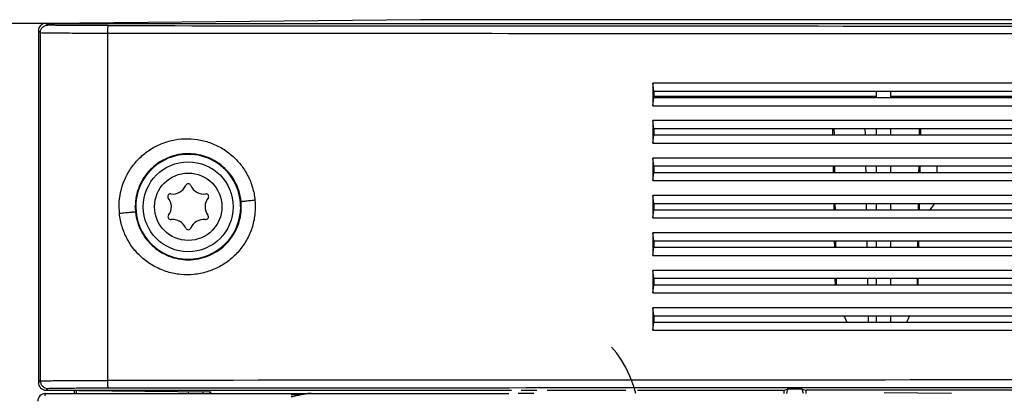
# Model space of a CAD drawing. Units: millimetres. Extents: x 0 to 2640, y -437 to 297.
# Drawn here: x 70 to 97, y 241 to 251 of the extents above; entities that cross this region are included whole.
import ezdxf

# ---------------------------------------------------------------- set-up
doc = ezdxf.new("R2010")
doc.units = ezdxf.units.MM
doc.header["$LTSCALE"] = 23.1
doc.layers.get('0').update_dxf_attribs({"linetype": 'CONTINUOUS'})
doc.layers.add('09_ROUNDS', color=7, linetype='CONTINUOUS')
doc.layers.add('INTF_1', color=7, linetype='CONTINUOUS')
doc.styles.get("Standard").update_dxf_attribs({"font": 'txt', "width": 0.8})
doc.dimstyles.new('DIMSTYLE_5', dxfattribs={"dimtxt": 2.5, "dimasz": 2.5, "dimexe": 1, "dimexo": 0, "dimtad": 1, "dimdec": 0, "dimlfac": 5, "dimtxsty": 'STANDARD', "dimblk": '_FILLED', "dimblk1": '_FILLED', "dimblk2": '_FILLED', "dimcen": 0.09, "dimazin": 2, "dimtp": 0.5, "dimtm": 0.5, "dimtfac": 1, "dimtdec": 0, "dimtofl": 0, "dimtmove": 0, "dimatfit": 3, "dimldrblk": '_FILLED', "dimfxl": 1, "dimtolj": 1, "dimarcsym": 0})

# ---------------------------------------------------------------- blocks, each defined once
blk = doc.blocks.new('_FILLED')
at = {"color": 0, "linetype": 'BYBLOCK'}
blk.add_solid([(0, 0), (-1, 0.166), (-1, -0.166)], dxfattribs=at)
blk = doc.blocks.new('*D13')
at = {"color": 2, "linetype": 'CONTINUOUS'}
for p, q in [((71.183, 251.124), (61.395, 251.124)), ((62.395, 251.124), (62.395, 236.221)), ((62.395, 221.319), (62.395, 236.221)), ((71.166, 221.319), (61.395, 221.319))]:
    blk.add_line(p, q, dxfattribs=at)
at = {"color": 2, "linetype": 'CONTINUOUS', "xscale": 2.5, "yscale": 2.5, "zscale": 2.5}
for p, rotation in [((62.395, 251.124), 90), ((62.395, 221.319), 270)]:
    blk.add_blockref('_FILLED', p, dxfattribs=dict(at, rotation=rotation))

msp = doc.modelspace()

# ---------------------------------------------------------------- linework, layer by layer
at = {"color": 6, "linetype": 'CONTINUOUS'}
msp.add_line((95.3644, 241.2382), (93.5663, 241.2542), dxfattribs=at)
at = {"layer": '09_ROUNDS', "color": 9, "linetype": 'CONTINUOUS'}
for p, q in [((71.1663, 241.1794), (71.1663, 241.2385)), ((82.5988, 241.2385), (82.5961, 241.2385))]:
    msp.add_line(p, q, dxfattribs=at)
at = {"layer": '09_ROUNDS', "color": 7, "linetype": 'CONTINUOUS'}
for p, q in [((71.1663, 241.2385), (83.54, 241.2385)), ((82.5988, 241.2385), (82.5961, 241.2385)), ((84.212, 241.2385), (83.7954, 241.2385))]:
    msp.add_line(p, q, dxfattribs=at)
msp.add_lwpolyline([(78.2662, 241.2382), (78.1736, 241.2359), (78.0704, 241.229), (77.9606, 241.2184), (77.8442, 241.2055), (77.7343, 241.1937)], dxfattribs=at)
at = {"layer": '09_ROUNDS', "color": 9, "linetype": 'CONTINUOUS'}
msp.add_arc((78.2667, 240.4165), 0.8218, 90.03212, 92.47829, dxfattribs=at)
at = {"layer": '09_ROUNDS', "color": 7, "linetype": 'CONTINUOUS'}
msp.add_arc((82.5971, 241.1453), 0.0932, 86.34481, 88.92662, dxfattribs=at)
msp.add_ellipse((71.1663, 241.0385), major_axis=(0, 0.2), ratio=0.9998477, start_param=0, end_param=1.5707963, dxfattribs=at)
at = {"layer": '09_ROUNDS', "color": 9, "linetype": 'CONTINUOUS'}
msp.add_open_spline([(78.2311, 241.2374), (78.1909, 241.2357), (78.1094, 241.2268), (77.987, 241.2037), (77.8624, 241.1751), (77.7782, 241.1561), (77.7354, 241.1481)], degree=3, knots=[0, 0, 0, 0, 0.2393804, 0.4868981, 0.7410137, 1, 1, 1, 1], dxfattribs=at)
at = {"layer": 'INTF_1', "color": 6, "linetype": 'CONTINUOUS'}
for p, q in [((81.1829, 251.2235), (71.1829, 251.1235)), ((71.1829, 251.1235), (188.7829, 251.1235)), ((178.7829, 251.2235), (81.1829, 251.2235)), ((70.9829, 250.927), (70.9829, 241.527)), ((71.0329, 250.877), (71.0329, 241.577)), ((87.389, 249.527), (87.389, 248.927)), ((179.784, 249.527), (87.389, 249.527)), ((87.4116, 249.3193), (87.3901, 249.527)), ((87.4111, 249.317), (179.7582, 249.317)), ((87.4166, 249.317), (87.4166, 249.137)), ((93.348, 249.317), (93.348, 249.137)), ((93.7429, 249.137), (93.7429, 249.317)), ((87.3901, 248.927), (87.4116, 249.1348)), ((179.7582, 249.137), (87.4111, 249.137)), ((87.4166, 249.1782), (93.348, 249.1782)), ((92.176, 249.137), (92.1752, 249.1782)), ((92.2228, 249.137), (92.2222, 249.1782)), ((92.2228, 249.137), (92.2223, 249.1782)), ((93.0352, 249.1782), (93.036, 249.137)), ((93.7425, 249.1782), (103.3478, 249.1782)), ((94.5108, 249.1782), (94.5102, 249.137)), ((94.5108, 249.1782), (94.5103, 249.137)), ((94.5571, 249.137), (94.5578, 249.1782)), ((87.389, 248.927), (179.784, 248.927)), ((87.389, 248.527), (87.389, 247.927)), ((179.784, 248.527), (87.389, 248.527)), ((87.4116, 248.3193), (87.3901, 248.527)), ((87.4111, 248.317), (179.7582, 248.317)), ((87.4166, 248.317), (87.4166, 248.137)), ((92.1934, 248.137), (92.1903, 248.317)), ((92.236, 248.137), (92.2336, 248.317)), ((92.2361, 248.137), (92.2337, 248.317)), ((93.0503, 248.317), (93.0534, 248.137)), ((93.348, 248.317), (93.348, 248.137)), ((93.7429, 248.137), (93.7429, 248.317)), ((94.4994, 248.317), (94.497, 248.137)), ((94.4994, 248.317), (94.497, 248.137)), ((94.5396, 248.137), (94.5428, 248.317)), ((87.389, 247.927), (179.784, 247.927)), ((87.3901, 247.927), (87.4116, 248.1348)), ((179.7582, 248.137), (87.4111, 248.137)), ((87.389, 247.527), (87.389, 246.927)), ((179.784, 247.527), (87.389, 247.527)), ((87.4116, 247.3193), (87.3901, 247.527)), ((87.3901, 246.927), (87.4116, 247.1348)), ((87.4111, 247.317), (179.7582, 247.317)), ((179.7582, 247.137), (87.4111, 247.137)), ((87.4166, 247.317), (87.4166, 247.137)), ((92.2109, 247.137), (92.2077, 247.317)), ((92.2494, 247.137), (92.247, 247.317)), ((92.2494, 247.137), (92.247, 247.317)), ((93.0677, 247.317), (93.0709, 247.137)), ((93.348, 247.317), (93.348, 247.137)), ((93.7429, 247.137), (93.7429, 247.317)), ((94.486, 247.317), (94.4836, 247.137)), ((94.4861, 247.317), (94.4837, 247.137)), ((94.5222, 247.137), (94.5253, 247.317)), ((94.9665, 247.317), (94.9665, 247.137)), ((87.389, 246.927), (179.784, 246.927)), ((87.389, 246.527), (87.389, 245.927)), ((179.784, 246.527), (87.389, 246.527)), ((87.4116, 246.3193), (87.3901, 246.527)), ((87.3901, 245.927), (87.4116, 246.1348)), ((87.4111, 246.317), (179.7582, 246.317)), ((179.7582, 246.137), (87.4111, 246.137)), ((87.4166, 246.317), (87.4166, 246.137)), ((92.2283, 246.137), (92.2252, 246.317)), ((92.2629, 246.137), (92.2604, 246.317)), ((92.2629, 246.137), (92.2605, 246.317)), ((93.0852, 246.317), (93.0883, 246.137)), ((93.348, 246.317), (93.348, 246.137)), ((93.7429, 246.137), (93.7429, 246.317)), ((94.4726, 246.317), (94.4701, 246.137)), ((94.4725, 246.317), (94.4701, 246.137)), ((94.5047, 246.137), (94.5078, 246.317)), ((87.389, 245.927), (179.784, 245.927)), ((87.389, 245.527), (87.389, 244.927)), ((179.784, 245.527), (87.389, 245.527)), ((87.4116, 245.3193), (87.3901, 245.527)), ((87.4111, 245.317), (179.7582, 245.317)), ((87.4166, 245.317), (87.4166, 245.137)), ((92.2458, 245.137), (92.2426, 245.317)), ((92.2766, 245.137), (92.2741, 245.317)), ((92.2766, 245.137), (92.2741, 245.317)), ((93.1026, 245.317), (93.1058, 245.137)), ((93.348, 245.317), (93.348, 245.137)), ((93.7429, 245.137), (93.7429, 245.317)), ((94.4589, 245.317), (94.4564, 245.137)), ((94.459, 245.317), (94.4565, 245.137)), ((94.4873, 245.137), (94.4904, 245.317)), ((87.3901, 244.927), (87.4116, 245.1348)), ((179.7582, 245.137), (87.4111, 245.137)), ((87.389, 244.927), (179.784, 244.927)), ((87.389, 244.527), (87.389, 243.927)), ((179.784, 244.527), (87.389, 244.527)), ((87.4116, 244.3193), (87.3901, 244.527)), ((87.4111, 244.317), (179.7582, 244.317)), ((87.4166, 244.317), (87.4166, 244.137)), ((92.2632, 244.137), (92.2601, 244.317)), ((92.2904, 244.137), (92.2879, 244.317)), ((92.2905, 244.137), (92.288, 244.317)), ((93.1201, 244.317), (93.1232, 244.137)), ((93.348, 244.317), (93.348, 244.137)), ((93.7429, 244.137), (93.7429, 244.317)), ((94.4451, 244.317), (94.4426, 244.137)), ((94.4451, 244.317), (94.4426, 244.137)), ((94.4698, 244.137), (94.4729, 244.317)), ((87.3901, 243.927), (87.4116, 244.1348)), ((179.7582, 244.137), (87.4111, 244.137)), ((87.389, 243.927), (179.784, 243.927)), ((87.389, 243.527), (87.389, 242.927)), ((179.784, 243.527), (87.389, 243.527)), ((87.4116, 243.3193), (87.3901, 243.527)), ((87.4111, 243.317), (179.7582, 243.317)), ((87.4166, 243.317), (87.4166, 243.137)), ((92.5729, 243.137), (92.495, 243.317)), ((93.1376, 243.317), (93.1407, 243.137)), ((93.348, 243.317), (93.348, 243.137)), ((93.7429, 243.137), (93.7429, 243.317)), ((94.2377, 243.317), (94.1594, 243.137)), ((87.389, 242.927), (179.784, 242.927)), ((87.3901, 242.927), (87.4116, 243.1348)), ((179.7582, 243.137), (87.4111, 243.137)), ((86.4265, 242.3155), (86.2844, 242.4745)), ((90.8829, 241.3305), (90.9877, 241.3515)), ((90.9877, 241.3515), (90.9594, 241.238)), ((91.3781, 241.3515), (90.9877, 241.3515)), ((91.4063, 241.238), (91.3781, 241.3515)), ((91.3781, 241.3515), (91.4829, 241.3305)), ((71.1829, 241.3305), (75.5829, 241.2865)), ((71.1864, 241.3305), (83.6138, 241.3305)), ((75.5829, 241.2385), (75.5829, 241.2865)), ((83.8726, 241.3305), (84.294, 241.3305)), ((84.5707, 241.3305), (86.6667, 241.3305)), ((86.9799, 241.3305), (90.8829, 241.3305)), ((90.8829, 241.3305), (90.8829, 241.238)), ((91.4829, 241.238), (91.4829, 241.3305)), ((125.2829, 241.3305), (91.4829, 241.3305))]:
    msp.add_line(p, q, dxfattribs=at)
at = {"layer": 'INTF_1', "color": 9, "linetype": 'CONTINUOUS'}
for p, q in [((71.1864, 251.1235), (71.2327, 251.0772)), ((71.0329, 250.877), (70.9829, 250.927)), ((72.8347, 241.5889), (72.8347, 250.8652)), ((73.1461, 246.046), (73.1376, 246.27)), ((73.568, 246.2266), (73.5682, 246.2466)), ((70.9829, 241.527), (71.0329, 241.577)), ((71.2327, 241.3769), (71.1864, 241.3305)), ((71.1663, 241.1794), (71.1663, 241.2385)), ((74.9831, 241.2916), (74.9831, 241.2385)), ((75.5665, 241.2385), (75.5665, 241.2865)), ((82.5988, 241.2385), (82.5961, 241.2385))]:
    msp.add_line(p, q, dxfattribs=at)
at = {"layer": 'INTF_1', "color": 7, "linetype": 'CONTINUOUS'}
for p, q in [((71.1663, 241.2385), (83.54, 241.2385)), ((71.9446, 241.2385), (71.9446, 241.322)), ((72.0031, 241.2385), (72.0031, 241.3214)), ((75.3831, 241.2385), (75.3831, 241.2876)), ((82.5988, 241.2385), (82.5961, 241.2385)), ((84.212, 241.2385), (83.7954, 241.2385))]:
    msp.add_line(p, q, dxfattribs=at)
at = {"layer": 'INTF_1', "color": 6, "linetype": 'CONTINUOUS'}
msp.add_lwpolyline([(86.9349, 241.238), (86.8676, 241.4532), (86.771, 241.7059), (86.6667, 241.9312), (86.5535, 242.1328), (86.4265, 242.3155)], dxfattribs=at)
at = {"layer": 'INTF_1', "color": 7, "linetype": 'CONTINUOUS'}
msp.add_circle((74.9829, 246.227), 1.2, dxfattribs=at)
at = {"layer": 'INTF_1', "color": 9, "linetype": 'CONTINUOUS'}
msp.add_circle((74.9829, 246.227), 0.9003, dxfattribs=at)
at = {"layer": 'INTF_1', "color": 6, "linetype": 'CONTINUOUS'}
for centre, radius, start, end in [((74.9827, 246.2271), 1.3998, 359.99494, 180.00501), ((74.9829, 246.227), 1.4001, 180.01725, 359.99954), ((94.3665, 246.5782), 0.6, 312.07781, 333.85354), ((71.1829, 241.527), 0.2, 225.0018, 270.0061)]:
    msp.add_arc(centre, radius, start, end, dxfattribs=at)
at = {"layer": 'INTF_1', "color": 7, "linetype": 'CONTINUOUS'}
for centre, radius, start, end in [((74.5704, 246.9415), 0.375, 261.40975, 337.09761), ((74.9829, 246.7672), 0.0728, 22.90239, 157.09761), ((75.3954, 246.9415), 0.375, 202.90239, 278.59025), ((74.5042, 246.5034), 0.0681, 81.40975, 218.59025), ((74.1579, 246.227), 0.375, 322.92641, 38.59025), ((75.8079, 246.227), 0.375, 141.40975, 217.07359), ((75.4616, 246.5034), 0.0681, 321.40975, 98.59025), ((74.5152, 245.957), 0.0729, 142.92641, 277.07359), ((74.5704, 245.5125), 0.375, 22.91378, 97.07359), ((75.3954, 245.5125), 0.375, 82.92641, 157.08622), ((75.4505, 245.957), 0.0729, 262.92641, 37.07359), ((74.9829, 245.6869), 0.0728, 202.91378, 337.08622), ((82.5971, 241.1453), 0.0932, 86.34481, 88.92662)]:
    msp.add_arc(centre, radius, start, end, dxfattribs=at)
at = {"layer": 'INTF_1', "color": 9, "linetype": 'CONTINUOUS'}
for centre, radius, start, end in [((74.9828, 246.2272), 1.4165, 359.99246, 5.69158), ((74.9849, 246.2271), 1.417, 180.02088, 185.71477)]:
    msp.add_arc(centre, radius, start, end, dxfattribs=at)
at = {"layer": 'INTF_1', "color": 6, "linetype": 'CONTINUOUS'}
for centre, start_param, end_param in [((71.1829, 250.927), 0.7854362, 1.5707963), ((71.1829, 241.527), 1.5707963, 2.3561564)]:
    msp.add_ellipse(centre, major_axis=(0, 0.2), ratio=0.9999239, start_param=start_param, end_param=end_param, dxfattribs=at)
at = {"layer": 'INTF_1', "color": 7, "linetype": 'CONTINUOUS'}
msp.add_ellipse((71.1663, 241.0385), major_axis=(0, 0.2), ratio=0.9998477, start_param=0, end_param=1.5707963, dxfattribs=at)
at = {"layer": 'INTF_1', "color": 6, "linetype": 'CONTINUOUS'}
for points, knots in [([(71.0329, 250.877), (71.0329, 250.9031), (71.0434, 250.9558), (71.088, 251.0223), (71.1543, 251.0667), (71.2068, 251.0771), (71.2327, 251.0772)], [0, 0, 0, 0, 0.2507897, 0.5011575, 0.7508545, 1, 1, 1, 1]), ([(71.1829, 251.127), (71.1569, 251.127), (71.1044, 251.1164), (71.0598, 251.0868), (71.0414, 251.0684)], [0, 0, 0, 0, 0.50004, 1, 1, 1, 1]), ([(71.0329, 241.577), (71.0329, 241.551), (71.0434, 241.4983), (71.088, 241.4318), (71.1543, 241.3873), (71.2068, 241.3769), (71.2327, 241.3769)], [0, 0, 0, 0, 0.250791, 0.5011577, 0.7508527, 1, 1, 1, 1])]:
    msp.add_open_spline(points, degree=3, knots=knots, dxfattribs=at)
at = {"layer": 'INTF_1', "color": 9, "linetype": 'CONTINUOUS'}
for points, knots in [([(72.8495, 251.0652), (72.6662, 251.0653), (72.3221, 251.066), (71.8553, 251.0683), (71.529, 251.0712), (71.3342, 251.0744), (71.262, 251.0761), (71.2327, 251.0772)], [0, 0, 0, 0, 0.3401216, 0.6385219, 0.8660383, 0.9455572, 1, 1, 1, 1]), ([(72.8347, 250.8652), (72.8347, 250.8781), (72.8349, 250.9034), (72.8357, 250.9403), (72.837, 250.9744), (72.8388, 251.0043), (72.8409, 251.0289), (72.8433, 251.0472), (72.8456, 251.0584), (72.8476, 251.0636), (72.8489, 251.0651), (72.8495, 251.0652)], [0, 0, 0, 0, 0.1913922, 0.3770565, 0.5485427, 0.6987078, 0.8225165, 0.9153207, 0.9742992, 0.9909347, 1, 1, 1, 1]), ([(72.8495, 251.0652), (77.6049, 251.0621), (96.6493, 251.0513), (115.6938, 251.0467), (129.9829, 251.0467)], [0, 0, 0, 0, 0.2496984, 1, 1, 1, 1]), ([(71.0329, 250.8774), (71.0646, 250.8763), (71.1435, 250.8746), (71.3588, 250.8713), (71.7222, 250.8684), (72.2438, 250.866), (72.6292, 250.8653), (72.8347, 250.8652)], [0, 0, 0, 0, 0.0527462, 0.1315075, 0.3583958, 0.6578725, 1, 1, 1, 1]), ([(72.8347, 250.8652), (77.5913, 250.8621), (96.6407, 250.8513), (115.6901, 250.8467), (129.9829, 250.8467)], [0, 0, 0, 0, 0.2496984, 1, 1, 1, 1]), ([(73.1376, 246.27), (73.1433, 246.4974), (73.2168, 246.8421), (73.4358, 247.2441), (73.6177, 247.4665), (73.7854, 247.622), (73.9215, 247.7264), (74.0672, 247.8169), (74.2723, 247.9174), (74.5441, 248.009), (74.8852, 248.0538), (75.2286, 248.0351), (75.5626, 247.9518), (75.8742, 247.8059), (76.1544, 247.6061), (76.3531, 247.3986), (76.4857, 247.2123), (76.6006, 247.0143), (76.7081, 246.7478), (76.7531, 246.5222), (76.7646, 246.4085)], [0, 0, 0, 0, 0.1246473, 0.187209, 0.249749, 0.2810404, 0.3123286, 0.3435991, 0.3748703, 0.4373293, 0.4997782, 0.5622233, 0.6246773, 0.6871546, 0.7496629, 0.8121911, 0.8435014, 0.8748213, 0.9373983, 1, 1, 1, 1]), ([(76.3923, 246.3677), (76.3834, 246.4566), (76.3487, 246.6332), (76.2478, 246.8831), (76.1016, 247.1094), (75.9156, 247.3041), (75.6965, 247.4601), (75.452, 247.5721), (75.1911, 247.6362), (74.9228, 247.65), (74.6566, 247.6133), (74.4021, 247.5272), (74.1681, 247.3947), (73.9631, 247.2205), (73.7943, 247.0106), (73.6681, 246.7725), (73.5889, 246.5149), (73.5694, 246.3359), (73.5682, 246.2466)], [0, 0, 0, 0, 0.0626278, 0.125226, 0.1877888, 0.2503025, 0.3127778, 0.3752064, 0.4375964, 0.4999744, 0.5623492, 0.6247521, 0.6871739, 0.7496523, 0.8121834, 0.8747556, 0.9373649, 1, 1, 1, 1]), ([(76.7646, 246.4085), (76.7765, 246.2902), (76.7768, 246.1102), (76.7419, 245.8745), (76.6847, 245.6431), (76.5702, 245.3666), (76.4042, 245.1176), (76.2444, 244.941), (76.1119, 244.8211), (75.9684, 244.7147), (75.7647, 244.592), (75.5434, 244.5006), (75.3127, 244.4432), (75.0776, 244.4077), (74.7788, 244.4064), (74.4275, 244.4764), (74.0959, 244.6121), (73.7972, 244.8103), (73.5433, 245.0636), (73.3432, 245.3614), (73.2053, 245.6927), (73.158, 245.9276), (73.1461, 246.046)], [0, 0, 0, 0, 0.06256, 0.0938762, 0.1251913, 0.1877274, 0.2502433, 0.2815272, 0.3128017, 0.3440732, 0.3753342, 0.4377601, 0.4690046, 0.5002475, 0.5626486, 0.6250549, 0.6874776, 0.7499229, 0.8124005, 0.8749094, 0.9374434, 1, 1, 1, 1]), ([(76.393, 246.3678), (76.3932, 246.3679), (76.394, 246.368), (76.3953, 246.3683), (76.3977, 246.3686), (76.4025, 246.3693), (76.4106, 246.3703), (76.4228, 246.3718), (76.4382, 246.3736), (76.4567, 246.3757), (76.4781, 246.3781), (76.512, 246.3818), (76.56, 246.3869), (76.6233, 246.3936), (76.6924, 246.4007), (76.7402, 246.4056), (76.7646, 246.4081)], [0, 0, 0, 0, 0.0016491, 0.0056209, 0.0119105, 0.0204998, 0.0444972, 0.077449, 0.1191358, 0.1691268, 0.2269384, 0.2920868, 0.4422128, 0.6144045, 0.8028654, 1, 1, 1, 1]), ([(73.575, 246.0859), (73.5748, 246.086), (73.5739, 246.0859), (73.5722, 246.086), (73.5693, 246.0858), (73.5636, 246.0855), (73.5539, 246.0847), (73.5393, 246.0835), (73.5209, 246.0819), (73.4989, 246.08), (73.4735, 246.0777), (73.4337, 246.0739), (73.3778, 246.0686), (73.305, 246.0615), (73.2268, 246.0538), (73.1732, 246.0484), (73.1461, 246.0456)], [0, 0, 0, 0, 0.001672, 0.0057566, 0.0122487, 0.0211296, 0.0459743, 0.0800949, 0.1231035, 0.1745263, 0.2338791, 0.3005303, 0.4527437, 0.6249177, 0.8101178, 1, 1, 1, 1]), ([(73.5749, 246.0859), (73.5839, 245.9966), (73.6189, 245.8192), (73.7207, 245.5683), (73.8681, 245.3413), (74.0556, 245.1464), (74.2763, 244.9905), (74.5224, 244.8792), (74.7849, 244.8164), (75.0546, 244.8041), (75.3217, 244.843), (75.5768, 244.9316), (75.8108, 245.0668), (76.0151, 245.244), (76.1824, 245.4567), (76.3065, 245.6973), (76.3828, 245.9572), (76.4, 246.1372), (76.4, 246.227)], [0, 0, 0, 0, 0.0626263, 0.1252191, 0.1877725, 0.250275, 0.3127272, 0.3751409, 0.4375279, 0.4998993, 0.5622875, 0.6246923, 0.6871376, 0.7496301, 0.8121687, 0.8747527, 0.9373658, 1, 1, 1, 1]), ([(129.9829, 241.6073), (125.2164, 241.6073), (106.167, 241.6058), (87.1176, 241.5981), (72.8347, 241.5889)], [0, 0, 0, 0, 0.2502143, 1, 1, 1, 1]), ([(71.0329, 241.5767), (71.0646, 241.5778), (71.1435, 241.5795), (71.3588, 241.5827), (71.7222, 241.5856), (72.2438, 241.5881), (72.6292, 241.5887), (72.8347, 241.5889)], [0, 0, 0, 0, 0.0527466, 0.1315076, 0.3583957, 0.6578724, 1, 1, 1, 1]), ([(71.2327, 241.3769), (71.262, 241.3779), (71.3342, 241.3796), (71.529, 241.3828), (71.8553, 241.3857), (72.3221, 241.3881), (72.6662, 241.3887), (72.8495, 241.3889)], [0, 0, 0, 0, 0.0544455, 0.133961, 0.3614782, 0.6598785, 1, 1, 1, 1]), ([(72.8495, 241.3889), (72.8489, 241.3889), (72.8476, 241.3904), (72.8456, 241.3956), (72.8433, 241.4069), (72.8409, 241.4252), (72.8388, 241.4498), (72.837, 241.4797), (72.8357, 241.5138), (72.8349, 241.5506), (72.8347, 241.576), (72.8347, 241.5889)], [0, 0, 0, 0, 0.0090653, 0.0257008, 0.0846793, 0.1774835, 0.3012922, 0.4514573, 0.6229435, 0.8086078, 1, 1, 1, 1]), ([(72.8495, 241.3889), (77.6049, 241.3919), (96.6493, 241.4027), (115.6938, 241.4074), (129.9829, 241.4074)], [0, 0, 0, 0, 0.2496984, 1, 1, 1, 1]), ([(78.2662, 241.238), (78.2234, 241.238), (78.1361, 241.2308), (78.0051, 241.2074), (77.8716, 241.1771), (77.7814, 241.1565), (77.7354, 241.1478)], [0, 0, 0, 0, 0.2381395, 0.4853661, 0.7399843, 1, 1, 1, 1])]:
    msp.add_open_spline(points, degree=3, knots=knots, dxfattribs=at)

# ---------------------------------------------------------------- dimensions: what is measured, and where the dimension line sits
at = {"color": 2, "linetype": 'CONTINUOUS'}
dim = msp.add_linear_dim(base=(62.3952, 221.3185), p1=(71.1829, 251.1235), p2=(71.1663, 221.3185), angle=270, dimstyle='DIMSTYLE_5', dxfattribs=at)
dim.commit()
dim.dimension.update_dxf_attribs({"geometry": '*D13', "text_midpoint": (62.3952, 233.221), "dimtype": 160})

doc.saveas('drawing.dxf')
